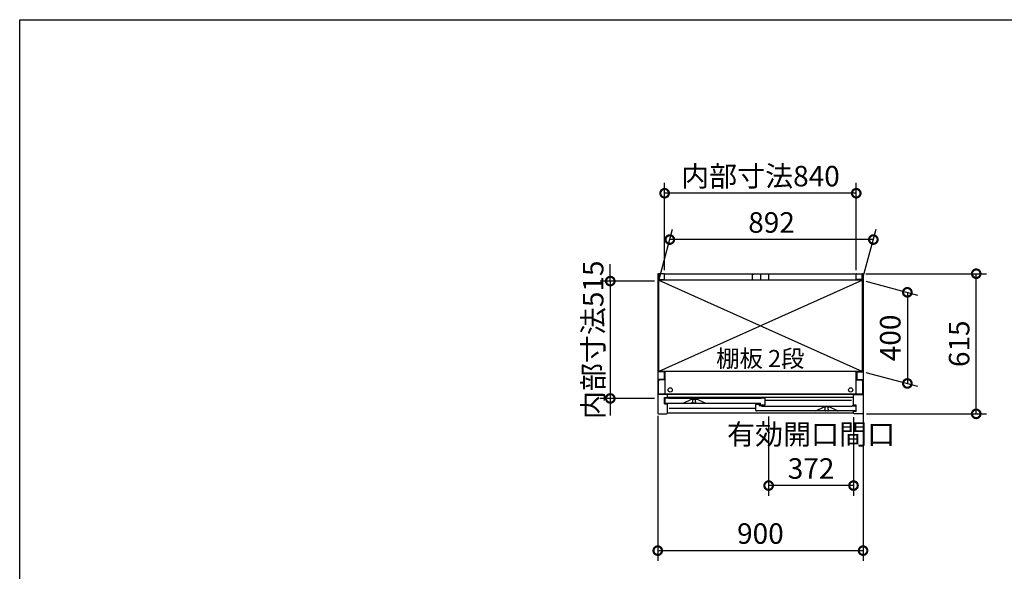
# Model space of a CAD drawing. Extents: x -1468 to 10598, y 6860 to 15353.
# Drawn here: x -1468 to 2848, y 12933 to 15353 of the extents above; entities that cross this region are included whole.
import ezdxf

# ---------------------------------------------------------------- set-up
doc = ezdxf.new("R2010")
doc.units = 0
doc.header["$LTSCALE"] = 20
doc.header["$PDMODE"] = 3
doc.header["$PDSIZE"] = 2
doc.linetypes.add('PHANTOM', pattern=[2.5, 1.25, -0.25, 0.25, -0.25, 0.25, -0.25])
doc.layers.get('0').update_dxf_attribs({"linetype": 'CONTINUOUS'})
doc.layers.get('DEFPOINTS').update_dxf_attribs({"linetype": 'CONTINUOUS'})
for name, color, linetype in [('仕様書枠', 230, 'CONTINUOUS'), ('寸法', 4, 'CONTINUOUS'), ('文字', 7, 'CONTINUOUS'), ('細線', 5, 'CONTINUOUS'), ('部品1', 7, 'CONTINUOUS')]:
    doc.layers.add(name, color=color, linetype=linetype)
doc.styles.add('STYLE1', font='isocp.shx', dxfattribs={"bigfont": 'bigfont.shx'})
doc.styles.add('STYLE2', font='MS PGothic.ttf')
doc.dimstyles.new('INABA_S30G', dxfattribs={"dimscale": 30, "dimtxt": 3, "dimasz": 2.5, "dimexe": 1.5, "dimexo": 0.5, "dimgap": 1, "dimtad": 3, "dimdec": 1, "dimdsep": 46, "dimtxsty": 'STYLE1', "dimblk1": 'DOTSMALL', "dimblk2": 'DOTSMALL', "dimsah": 1, "dimcen": 0, "dimclrt": 7, "dimadec": 0, "dimazin": 0, "dimtfac": 1, "dimtdec": 4, "dimtix": 1, "dimtmove": 0, "dimatfit": 3, "dimldrblk": 'DOTSMALL', "dimfxl": 1, "dimtolj": 1, "dimtzin": 0, "dimarcsym": 0})

# ---------------------------------------------------------------- blocks, each defined once
blk = doc.blocks.new('_DOTSMALL')
at = {"color": 0, "linetype": 'ByBlock', "ltscale": 50, "const_width": 0.5}
blk.add_lwpolyline([(-0.0625, 0, 1), (0.0625, 0, 1)], format="xyb", close=True, dxfattribs=at)
blk = doc.blocks.new('*D2')
at = {"layer": 'DEFPOINTS', "color": 0, "ltscale": 50}
for p in [(2226.2, 14238.7), (2725, 14238.7), (2229.1, 13623.7)]:
    blk.add_point(p, dxfattribs=at)
at = {"layer": '寸法', "color": 0, "lineweight": -2, "ltscale": 50}
for p, q in [((2241.2, 14238.7), (2770, 14238.7)), ((2725, 13623.7), (2725, 14238.7)), ((2244.1, 13623.7), (2770, 13623.7))]:
    blk.add_line(p, q, dxfattribs=at)
at = {"layer": '寸法', "color": 0, "lineweight": -2, "ltscale": 50, "xscale": 75, "yscale": 75, "zscale": 75}
for p, rotation in [((2725, 14238.7), 90), ((2725, 13623.7), 270)]:
    blk.add_blockref('_DOTSMALL', p, dxfattribs=dict(at, rotation=rotation))
at = {"layer": '寸法', "color": 7, "ltscale": 50, "insert": (2650, 13931.2), "char_height": 90, "attachment_point": 5, "rotation": 90, "style": 'STYLE1'}
blk.add_mtext('\\A1;615', dxfattribs=at)
blk = doc.blocks.new('*D3')
at = {"layer": 'DEFPOINTS', "color": 0, "ltscale": 50}
for p in [(2226.1, 14209.7), (2226.1, 13809.7), (2423.1, 13757)]:
    blk.add_point(p, dxfattribs=at)
at = {"layer": '寸法', "color": 0, "lineweight": -2, "ltscale": 50}
for p, q in [((2241.1, 14205.7), (2468.1, 14144.9)), ((2423.1, 14157), (2423.1, 13757)), ((2241.1, 13805.7), (2468.1, 13744.9))]:
    blk.add_line(p, q, dxfattribs=at)
at = {"layer": '寸法', "color": 0, "lineweight": -2, "ltscale": 50, "xscale": 75, "yscale": 75, "zscale": 75}
for p, rotation in [((2423.1, 14157), 90), ((2423.1, 13757), 270)]:
    blk.add_blockref('_DOTSMALL', p, dxfattribs=dict(at, rotation=rotation))
at = {"layer": '寸法', "color": 7, "ltscale": 50, "insert": (2348.1, 13957), "char_height": 90, "attachment_point": 5, "rotation": 90, "style": 'STYLE1'}
blk.add_mtext('\\A1;400', dxfattribs=at)
blk = doc.blocks.new('*D4')
at = {"layer": 'DEFPOINTS', "color": 0, "ltscale": 50}
for p in [(2229.1, 13639.5), (1329.1, 13629.4), (2229.1, 13023.4)]:
    blk.add_point(p, dxfattribs=at)
at = {"layer": '寸法', "color": 0, "lineweight": -2, "ltscale": 50}
for p, q in [((1329.1, 13614.4), (1329.1, 12978.4)), ((2229.1, 13624.5), (2229.1, 12978.4)), ((1329.1, 13023.4), (2229.1, 13023.4))]:
    blk.add_line(p, q, dxfattribs=at)
at = {"layer": '寸法', "color": 0, "lineweight": -2, "ltscale": 50, "xscale": 75, "yscale": 75, "zscale": 75, "rotation": 180}
blk.add_blockref('_DOTSMALL', (1329.1, 13023.4), dxfattribs=at)
at = {"layer": '寸法', "color": 0, "lineweight": -2, "ltscale": 50, "xscale": 75, "yscale": 75, "zscale": 75}
blk.add_blockref('_DOTSMALL', (2229.1, 13023.4), dxfattribs=at)
at = {"layer": '寸法', "color": 7, "ltscale": 50, "insert": (1779.1, 13098.4), "char_height": 90, "attachment_point": 5, "style": 'STYLE1'}
blk.add_mtext('\\A1;900', dxfattribs=at)
blk = doc.blocks.new('*D5')
at = {"layer": 'DEFPOINTS', "color": 0, "ltscale": 50}
for p in [(1329.1, 14206.2), (1121, 13691.2), (1329.1, 13691.2)]:
    blk.add_point(p, dxfattribs=at)
at = {"layer": '寸法', "color": 0, "lineweight": -2, "ltscale": 50}
for p, q in [((1121, 14206.2), (1121, 14281.2)), ((1314.1, 14206.2), (1076, 14206.2)), ((1121, 14206.2), (1121, 13691.2)), ((1314.1, 13691.2), (1076, 13691.2)), ((1121, 13691.2), (1121, 13616.2))]:
    blk.add_line(p, q, dxfattribs=at)
at = {"layer": '寸法', "color": 0, "lineweight": -2, "ltscale": 50, "xscale": 75, "yscale": 75, "zscale": 75}
for p, rotation in [((1121, 14206.2), 270), ((1121, 13691.2), 90)]:
    blk.add_blockref('_DOTSMALL', p, dxfattribs=dict(at, rotation=rotation))
at = {"layer": '寸法', "color": 7, "ltscale": 50, "insert": (1046, 13948.7), "char_height": 90, "attachment_point": 5, "rotation": 90, "style": 'STYLE1'}
blk.add_mtext('\\A1;内部寸法515', dxfattribs=at)
blk = doc.blocks.new('*D6')
at = {"layer": 'DEFPOINTS', "color": 0, "ltscale": 50}
for p in [(1815.1, 13626.7), (2187.1, 13623.7), (1815.1, 13308.9)]:
    blk.add_point(p, dxfattribs=at)
at = {"layer": '寸法', "color": 0, "lineweight": -2, "ltscale": 50}
for p, q in [((1815.1, 13611.7), (1815.1, 13263.9)), ((2187.1, 13608.7), (2187.1, 13263.9)), ((2187.1, 13308.9), (1815.1, 13308.9))]:
    blk.add_line(p, q, dxfattribs=at)
at = {"layer": '寸法', "color": 0, "lineweight": -2, "ltscale": 50, "xscale": 75, "yscale": 75, "zscale": 75, "rotation": 180}
blk.add_blockref('_DOTSMALL', (1815.1, 13308.9), dxfattribs=at)
at = {"layer": '寸法', "color": 0, "lineweight": -2, "ltscale": 50, "xscale": 75, "yscale": 75, "zscale": 75}
blk.add_blockref('_DOTSMALL', (2187.1, 13308.9), dxfattribs=at)
at = {"layer": '寸法', "color": 7, "ltscale": 50, "insert": (2001.1, 13458.9), "char_height": 90, "attachment_point": 5, "style": 'STYLE1'}
blk.add_mtext('\\A1;有効開口間口\\P372', dxfattribs=at)
blk = doc.blocks.new('*D7')
at = {"layer": 'DEFPOINTS', "color": 0, "ltscale": 50}
for p in [(1381.8, 14388.5), (1334.1, 14210.2), (2226.1, 14209.7)]:
    blk.add_point(p, dxfattribs=at)
at = {"layer": '寸法', "color": 0, "lineweight": -2, "ltscale": 50}
for p, q in [((1338.1, 14225.2), (1393.9, 14433.5)), ((2230.1, 14224.7), (2286, 14433.5)), ((2274, 14388.5), (1381.8, 14388.5))]:
    blk.add_line(p, q, dxfattribs=at)
at = {"layer": '寸法', "color": 0, "lineweight": -2, "ltscale": 50, "xscale": 75, "yscale": 75, "zscale": 75, "rotation": 180}
blk.add_blockref('_DOTSMALL', (1381.8, 14388.5), dxfattribs=at)
at = {"layer": '寸法', "color": 0, "lineweight": -2, "ltscale": 50, "xscale": 75, "yscale": 75, "zscale": 75}
blk.add_blockref('_DOTSMALL', (2274, 14388.5), dxfattribs=at)
at = {"layer": '寸法', "color": 7, "ltscale": 50, "insert": (1827.9, 14463.5), "char_height": 90, "attachment_point": 5, "style": 'STYLE1'}
blk.add_mtext('\\A1;892', dxfattribs=at)
blk = doc.blocks.new('*D8')
at = {"layer": 'DEFPOINTS', "color": 0, "ltscale": 50}
for p in [(1359.1, 14591.8), (1359.1, 14238.7), (2199.1, 14238.7)]:
    blk.add_point(p, dxfattribs=at)
at = {"layer": '寸法', "color": 0, "lineweight": -2, "ltscale": 50}
for p, q in [((1359.1, 14253.7), (1359.1, 14636.8)), ((2199.1, 14253.7), (2199.1, 14636.8)), ((2199.1, 14591.8), (1359.1, 14591.8))]:
    blk.add_line(p, q, dxfattribs=at)
at = {"layer": '寸法', "color": 0, "lineweight": -2, "ltscale": 50, "xscale": 75, "yscale": 75, "zscale": 75, "rotation": 180}
blk.add_blockref('_DOTSMALL', (1359.1, 14591.8), dxfattribs=at)
at = {"layer": '寸法', "color": 0, "lineweight": -2, "ltscale": 50, "xscale": 75, "yscale": 75, "zscale": 75}
blk.add_blockref('_DOTSMALL', (2199.1, 14591.8), dxfattribs=at)
at = {"layer": '寸法', "color": 7, "ltscale": 50, "insert": (1779.1, 14666.8), "char_height": 90, "attachment_point": 5, "style": 'STYLE1'}
blk.add_mtext('\\A1;内部寸法840', dxfattribs=at)

msp = doc.modelspace()

# ---------------------------------------------------------------- linework, layer by layer
at = {"layer": '仕様書枠', "ltscale": 50}
for p, q in [((-1467.75, 7024.27), (-1467.75, 15353.47)), ((-1467.75, 15353.47), (10597.65, 15353.47))]:
    msp.add_line(p, q, dxfattribs=at)
at = {"layer": '細線', "ltscale": 50}
for p, q in [((1334.07, 14209.75), (2226.07, 13809.75)), ((2226.07, 14209.75), (1334.07, 13809.75)), ((2178.57, 13681.75), (1799.57, 13681.75)), ((1758.57, 13647.75), (1379.57, 13647.75))]:
    msp.add_line(p, q, dxfattribs=at)
for centre in [(1383.57, 13728.75), (2174.57, 13728.75)]:
    msp.add_circle(centre, 9.25, dxfattribs=at)
at = {"layer": '部品1', "ltscale": 50}
for p, q in [((1329.07, 14235.75), (1329.07, 13626.75)), ((1356.07, 14238.75), (1332.07, 14238.75)), ((2226.07, 14210.25), (1334.07, 14210.25)), ((1334.07, 13809.75), (1334.07, 14210.25)), ((2226.07, 14209.75), (1334.07, 14209.75)), ((1335.07, 14236.75), (1335.07, 14212.75)), ((1335.07, 14212.75), (1359.07, 14212.75)), ((1359.07, 14238.75), (2199.07, 14238.75)), ((1359.07, 14212.75), (1359.07, 14238.75)), ((1743.57, 14236.75), (1743.57, 14211.75)), ((1743.57, 14236.75), (1749.57, 14236.75)), ((1743.57, 14211.75), (1814.57, 14211.75)), ((1779.07, 14238.75), (1779.07, 14214.25)), ((1779.07, 14238.75), (1779.07, 14214.25)), ((2226.07, 14209.75), (1793.07, 14209.75)), ((1814.57, 14236.75), (1808.57, 14236.75)), ((1814.57, 14236.75), (1814.57, 14211.75)), ((2199.07, 14212.75), (2199.07, 14238.75)), ((2199.07, 14215.25), (2199.07, 14235.75)), ((2223.07, 14212.75), (2199.07, 14212.75)), ((2202.07, 14238.75), (2226.07, 14238.75)), ((2223.07, 14236.75), (2223.07, 14212.75)), ((2226.07, 13809.75), (2226.07, 14210.25)), ((2226.07, 13809.75), (2226.07, 14210.25)), ((2229.07, 14235.75), (2229.07, 13626.75)), ((1357.02, 13808.75), (1329.07, 13808.75)), ((1357.02, 13773.75), (1329.07, 13773.75)), ((2226.07, 13809.75), (1334.07, 13809.75)), ((1360.57, 13772.25), (1337.07, 13772.25)), ((1357.02, 13808.75), (1357.02, 13773.75)), ((1360.57, 13809.75), (1360.57, 13710.25)), ((2197.57, 13809.75), (2197.57, 13710.25)), ((2197.57, 13772.25), (2221.07, 13772.25)), ((2201.12, 13808.75), (2201.12, 13773.75)), ((2201.12, 13808.75), (2229.07, 13808.75)), ((2201.12, 13773.75), (2229.07, 13773.75)), ((1332.07, 13710.25), (1332.07, 13767.25)), ((2226.07, 13767.25), (2226.07, 13710.25)), ((1371.07, 13708.75), (1329.07, 13708.75)), ((2226.07, 13710.25), (1332.07, 13710.25)), ((1359.07, 13695.75), (1371.07, 13695.75)), ((1359.07, 13667.75), (1359.07, 13695.75)), ((2187.07, 13708.75), (1371.07, 13708.75)), ((1371.07, 13695.25), (1371.07, 13708.75)), ((2187.07, 13695.25), (1371.07, 13695.25)), ((2187.07, 13661.75), (2187.07, 13708.75)), ((2187.07, 13708.75), (2229.07, 13708.75)), ((1359.07, 13667.75), (1371.07, 13667.75)), ((1371.07, 13626.75), (1371.07, 13667.75)), ((2199.07, 13661.75), (2187.07, 13661.75)), ((2199.07, 13633.75), (2199.07, 13661.75)), ((1332.07, 13623.75), (1368.07, 13623.75)), ((2187.07, 13626.75), (1371.07, 13626.75)), ((2199.07, 13633.75), (2187.07, 13633.75)), ((2187.07, 13626.75), (2187.07, 13633.75)), ((2226.07, 13623.75), (2190.07, 13623.75))]:
    msp.add_line(p, q, dxfattribs=at)
at = {"layer": '部品1'}
for p, q in [((1360.57, 13692.15), (1360.57, 13673.75)), ((1375.97, 13692.75), (1361.17, 13692.75)), ((1376.57, 13691.75), (1376.57, 13692.15)), ((1783.57, 13691.75), (1376.57, 13691.75)), ((1440.7, 13670.81), (1477.07, 13688.75)), ((1477.07, 13688.75), (1500.07, 13688.75)), ((1536.45, 13670.81), (1500.07, 13688.75)), ((1783.57, 13692.15), (1783.57, 13691.75)), ((1798.97, 13692.75), (1784.17, 13692.75)), ((1799.57, 13663.35), (1799.57, 13692.15)), ((1363.57, 13670.75), (1779.57, 13670.75)), ((1758.57, 13639.75), (1758.57, 13665.15)), ((1759.17, 13665.75), (1772.97, 13665.75)), ((1773.57, 13665.15), (1773.57, 13658.75)), ((1782.97, 13658.75), (1773.57, 13658.75)), ((1779.57, 13663.35), (1779.57, 13670.75)), ((1780.17, 13662.75), (1798.97, 13662.75)), ((1783.57, 13658.15), (1783.57, 13657.75)), ((1783.57, 13657.75), (2181.57, 13657.75)), ((2021.57, 13636.75), (2058.07, 13654.75)), ((2081.07, 13654.75), (2058.07, 13654.75)), ((2117.57, 13636.75), (2081.07, 13654.75)), ((2181.57, 13657.75), (2181.57, 13658.15)), ((2182.17, 13658.75), (2196.97, 13658.75)), ((2197.57, 13658.15), (2197.57, 13639.75)), ((2194.57, 13636.75), (1761.57, 13636.75))]:
    msp.add_line(p, q, dxfattribs=at)
at = {"layer": '部品1', "ltscale": 1.4}
for p, q in [((1480.57, 13688.75), (1480.57, 13688.03)), ((1482.57, 13677.75), (1482.57, 13685.75)), ((1494.57, 13677.75), (1494.57, 13685.75)), ((1496.57, 13688.75), (1496.57, 13688.03)), ((1480.57, 13673.75), (1480.57, 13675.47)), ((1493.57, 13670.75), (1483.57, 13670.75)), ((1496.57, 13673.75), (1496.57, 13675.47))]:
    msp.add_line(p, q, dxfattribs=at)
at = {"layer": '部品1', "ltscale": 4}
msp.add_line((1780.17, 13662.75), (1798.97, 13662.75), dxfattribs=at)
at = {"layer": '部品1', "linetype": 'PHANTOM', "ltscale": 1.4}
for p, q in [((2061.57, 13654.75), (2061.57, 13654.03)), ((2061.57, 13639.75), (2061.57, 13641.47)), ((2063.57, 13643.75), (2063.57, 13651.75)), ((2075.57, 13643.75), (2075.57, 13651.75)), ((2077.57, 13654.75), (2077.57, 13654.03)), ((2077.57, 13639.75), (2077.57, 13641.47)), ((2074.57, 13636.75), (2064.57, 13636.75))]:
    msp.add_line(p, q, dxfattribs=at)
at = {"layer": '部品1', "ltscale": 50}
for centre, radius, start, end in [((1332.07, 14235.75), 3, 90, 180), ((1356.07, 14235.75), 3, 0, 90), ((2202.07, 14235.75), 3, 90, 180), ((2226.07, 14235.75), 3, 0, 90), ((1337.07, 13767.25), 5, 90, 180), ((2221.07, 13767.25), 5, 0, 90), ((1332.07, 13626.75), 3, 180, 270), ((1368.07, 13626.75), 3, 270, 0), ((2190.07, 13626.75), 3, 180, 270), ((2226.07, 13626.75), 3, 270, 0)]:
    msp.add_arc(centre, radius, start, end, dxfattribs=at)
at = {"layer": '部品1'}
for centre, radius, start, end in [((1361.17, 13692.15), 0.6, 90, 180), ((1375.97, 13692.15), 0.6, 0, 90), ((1784.17, 13692.15), 0.6, 90, 180), ((1798.97, 13692.15), 0.6, 0, 90), ((1363.57, 13673.75), 3, 180, 270), ((1440.43, 13671.35), 0.6, 270, 296.25024), ((1536.71, 13671.35), 0.6, 243.74976, 270), ((1759.17, 13665.15), 0.6, 90, 180), ((1761.57, 13639.75), 3, 180, 270), ((1772.97, 13665.15), 0.6, 0, 90), ((1780.17, 13663.35), 0.6, 180, 270), ((1782.97, 13658.15), 0.6, 0, 90), ((1798.97, 13663.35), 0.6, 270, 0), ((2182.17, 13658.15), 0.6, 90, 180), ((2194.57, 13639.75), 3, 270, 0), ((2196.97, 13658.15), 0.6, 0, 90), ((2021.43, 13637.35), 0.6, 270, 296.25024), ((2117.71, 13637.35), 0.6, 243.74976, 270)]:
    msp.add_arc(centre, radius, start, end, dxfattribs=at)
at = {"layer": '部品1', "ltscale": 1.4}
for centre, radius, start, end in [((1480.87, 13688.03), 0.3, 180, 262.50528), ((1480.57, 13685.75), 2, 0, 82.50528), ((1496.57, 13685.75), 2, 97.49472, 180), ((1496.27, 13688.03), 0.3, 277.49472, 0), ((1480.87, 13675.47), 0.3, 97.49472, 180), ((1483.57, 13673.75), 3, 180, 270), ((1480.57, 13677.75), 2, 277.49472, 0), ((1493.57, 13673.75), 3, 270, 0), ((1496.57, 13677.75), 2, 180, 262.50528), ((1496.27, 13675.47), 0.3, 0, 82.50528)]:
    msp.add_arc(centre, radius, start, end, dxfattribs=at)
at = {"layer": '部品1', "linetype": 'PHANTOM', "ltscale": 1.4}
for centre, radius, start, end in [((2061.87, 13654.03), 0.3, 180, 262.50528), ((2061.87, 13641.47), 0.3, 97.49472, 180), ((2064.57, 13639.75), 3, 180, 270), ((2061.57, 13651.75), 2, 0, 82.50528), ((2061.57, 13643.75), 2, 277.49472, 0), ((2074.57, 13639.75), 3, 270, 0), ((2077.57, 13651.75), 2, 97.49472, 180), ((2077.57, 13643.75), 2, 180, 262.50528), ((2077.27, 13654.03), 0.3, 277.49472, 0), ((2077.27, 13641.47), 0.3, 0, 82.50528)]:
    msp.add_arc(centre, radius, start, end, dxfattribs=at)

# ---------------------------------------------------------------- texts
at = {"layer": '文字', "color": 7, "ltscale": 50, "style": 'STYLE2'}
msp.add_text('棚板 2段', height=75, dxfattribs=at).set_placement((1585.29, 13829.01))

# ---------------------------------------------------------------- dimensions: what is measured, and where the dimension line sits
at = {"layer": '寸法', "ltscale": 50}
dim = msp.add_linear_dim(base=(1359.07, 14591.78), p1=(2199.07, 14238.75), p2=(1359.07, 14238.75), text='内部寸法<>', dimstyle='INABA_S30G', dxfattribs=at)
dim.commit()
dim.dimension.update_dxf_attribs({"geometry": '*D8', "text_midpoint": (1779.07, 14666.78)})
for base, p1, p2, picture, middle in [((1381.83, 14388.47), (2226.07, 14209.75), (1334.07, 14210.25), '*D7', (1827.89, 14463.5)), ((2229.07, 13023.41), (1329.07, 13629.36), (2229.07, 13639.5), '*D4', (1779.07, 13098.41))]:
    dim = msp.add_linear_dim(base=base, p1=p1, p2=p2, dimstyle='INABA_S30G', dxfattribs=at)
    dim.commit()
    dim.dimension.update_dxf_attribs({"geometry": picture, "text_midpoint": middle})
dim = msp.add_linear_dim(base=(1120.96, 13691.25), p1=(1329.07, 14206.25), p2=(1329.07, 13691.25), angle=90, text='内部寸法<>', dimstyle='INABA_S30G', dxfattribs=at)
dim.commit()
dim.dimension.update_dxf_attribs({"geometry": '*D5', "text_midpoint": (1045.96, 13948.75)})
for base, p1, p2, picture, middle in [((2724.96, 14238.75), (2229.07, 13623.75), (2226.19, 14238.75), '*D2', (2649.96, 13931.25)), ((2423.1, 13756.96), (2226.07, 14209.75), (2226.07, 13809.75), '*D3', (2348.1, 13956.96))]:
    dim = msp.add_linear_dim(base=base, p1=p1, p2=p2, angle=90, dimstyle='INABA_S30G', dxfattribs=at)
    dim.commit()
    dim.dimension.update_dxf_attribs({"geometry": picture, "text_midpoint": middle})
dim = msp.add_linear_dim(base=(1815.07, 13308.93), p1=(2187.07, 13623.75), p2=(1815.07, 13626.75), text='有効開口間口\\P<>', dimstyle='INABA_S30G', dxfattribs=at)
dim.commit()
dim.dimension.update_dxf_attribs({"geometry": '*D6', "text_midpoint": (2001.07, 13308.93), "dimtype": 160})

doc.saveas('drawing.dxf')
